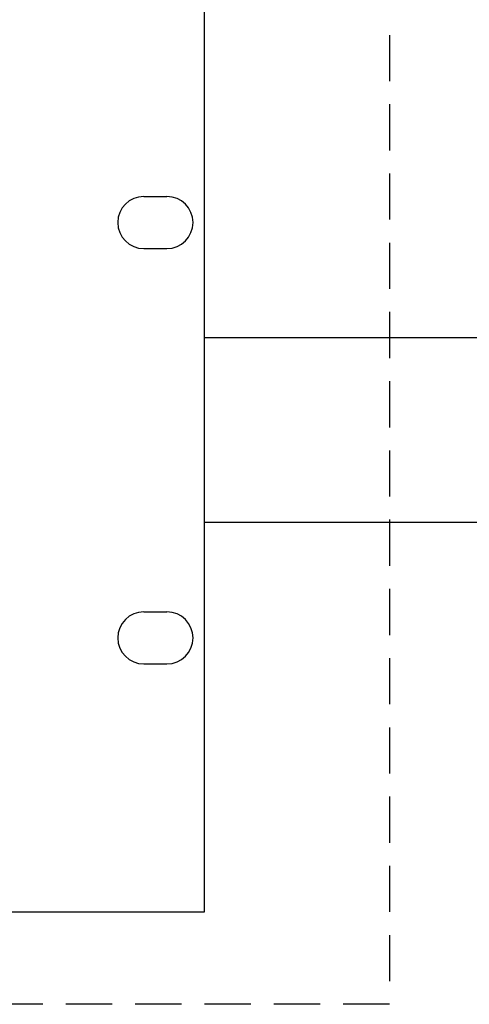
# Model space of a CAD drawing. Units: inches. Extents: x -201 to 32, y -8 to 108.
# Drawn here: x -132 to -130, y 40 to 45 of the extents above; entities that cross this region are included whole.
import ezdxf

# ---------------------------------------------------------------- set-up
doc = ezdxf.new("R2010")
doc.units = ezdxf.units.IN
doc.header["$MEASUREMENT"] = 0
doc.linetypes.add('DASHED2', pattern=[0.375, 0.25, -0.125])

msp = doc.modelspace()

# ---------------------------------------------------------------- linework, layer by layer
at = {"color": 5, "linetype": 'DASHED2'}
for p, q in [((-130, 48.5), (-130, 39.5)), ((-130, 39.5), (-140, 39.5))]:
    msp.add_line(p, q, dxfattribs=at)
for p, q in [((-131.3285, 43.8755), (-131.2035, 43.8755)), ((-131.3285, 43.5935), (-131.2035, 43.5935)), ((-123, 43.1095), (-131, 43.1095)), ((-123, 42.1095), (-131, 42.1095)), ((-131.3285, 41.6255), (-131.2035, 41.6255)), ((-131.3285, 41.3435), (-131.2035, 41.3435))]:
    msp.add_line(p, q)
msp.add_lwpolyline([(-150, 40), (-131, 40), (-131, 45.219), (-150, 45.219)], close=True)
for centre, start, end in [((-131.3285, 43.7345), 90, 270), ((-131.2035, 43.7345), 270, 90), ((-131.3285, 41.4845), 90, 270), ((-131.2035, 41.4845), 270, 90)]:
    msp.add_arc(centre, 0.141, start, end)

doc.saveas('drawing.dxf')
